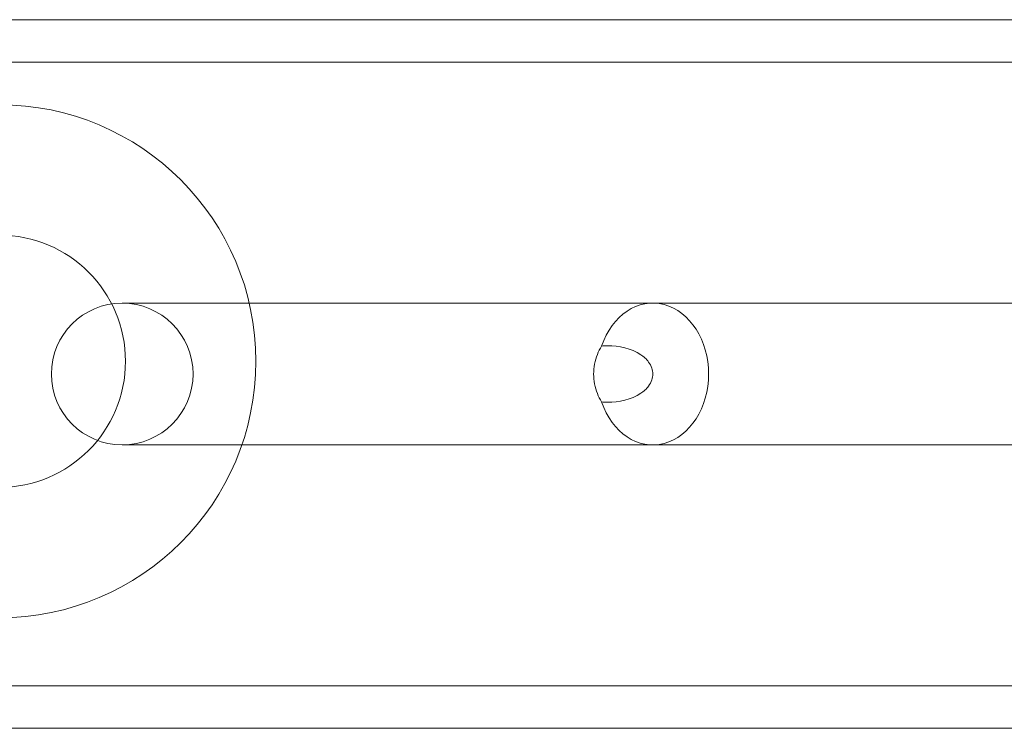
# Model space of a CAD drawing. Units: millimetres. Extents: x -2550 to 4500, y -2050 to 4950.
# Drawn here: x 122 to 192, y -25 to 25 of the extents above; entities that cross this region are included whole.
import ezdxf

# ---------------------------------------------------------------- set-up
doc = ezdxf.new("R2010")
doc.units = ezdxf.units.MM

# ---------------------------------------------------------------- blocks, each defined once
blk = doc.blocks.new('A$C781b5749')
at = {"color": 0, "linetype": 'Continuous', "lineweight": 0}
for p, q in [((-5761.204, 822.163), (-2973.204, 822.163)), ((-5761.204, 819.163), (-2973.204, 819.163)), ((-5657.258, 802.163), (-5688.535, 802.163)), ((-5651.092, 802.163), (-5657.258, 802.163)), ((-5642.204, 802.163), (-5651.092, 802.163)), ((-5642.204, 802.163), (-5606.704, 802.163)), ((-5688.535, 792.163), (-5657.258, 792.163)), ((-5651.092, 792.163), (-5657.258, 792.163)), ((-5651.092, 792.163), (-5642.204, 792.163)), ((-5642.204, 792.163), (-5604.704, 792.163)), ((-5761.204, 775.163), (-2973.204, 775.163)), ((-2973.204, 772.163), (-5761.204, 772.163))]:
    blk.add_line(p, q, dxfattribs=at)
for centre, radius, start, end in [((-5697.204, 798.063), 18.1, 270, 90), ((-5697.204, 798.063), 8.9, 270, 90), ((-5688.535, 797.163), 5, 90, 270), ((-5688.535, 797.163), 5, 270, 90)]:
    blk.add_arc(centre, radius, start, end, dxfattribs=at)
at = {"color": 0, "linetype": 'Continuous', "lineweight": 0, "extrusion": (0, 0, -1)}
blk.add_ellipse((-5651.092, 797.163), major_axis=(0, 5), ratio=0.787311, start_param=-1.164728, end_param=4.306321, dxfattribs=at)
at = {"color": 0, "linetype": 'Continuous', "lineweight": 0}
for points, knots in [([(-5654.708, 799.138), (-5654.823, 798.946), (-5654.922, 798.746), (-5655.178, 798.098), (-5655.27, 797.635), (-5655.27, 796.69), (-5655.178, 796.228), (-5654.922, 795.58), (-5654.823, 795.379), (-5654.708, 795.188)], [0.7890333, 0.7890333, 0.7890333, 0.7890333, 0.8571982, 0.8571982, 1.0007908, 1.0007908, 1.1443834, 1.1443834, 1.2125483, 1.2125483, 1.2125483, 1.2125483]), ([(-5654.708, 795.188), (-5654.562, 795.176), (-5654.419, 795.17), (-5654.28, 795.17), (-5653.514, 795.17), (-5652.605, 795.346), (-5651.741, 795.933), (-5651.531, 796.118), (-5651.296, 796.439), (-5651.206, 796.604), (-5651.117, 796.88), (-5651.092, 797.033), (-5651.092, 797.293), (-5651.117, 797.445), (-5651.206, 797.721), (-5651.296, 797.886), (-5651.531, 798.207), (-5651.741, 798.393), (-5652.605, 798.979), (-5653.514, 799.155), (-5654.419, 799.155), (-5654.562, 799.15), (-5654.708, 799.138)], [1.796937, 1.796937, 1.796937, 1.796937, 1.849866, 1.849866, 1.849866, 2.141812, 2.141812, 2.223075, 2.223075, 2.273338, 2.273338, 2.312333, 2.312333, 2.351327, 2.351327, 2.40159, 2.40159, 2.482853, 2.482853, 2.774799, 2.774799, 2.827728, 2.827728, 2.827728, 2.827728])]:
    blk.add_open_spline(points, degree=3, knots=knots, dxfattribs=at)

msp = doc.modelspace()

# ---------------------------------------------------------------- block references
msp.add_blockref('A$C781b5749', (5818.269, -797.39))

doc.saveas('drawing.dxf')
